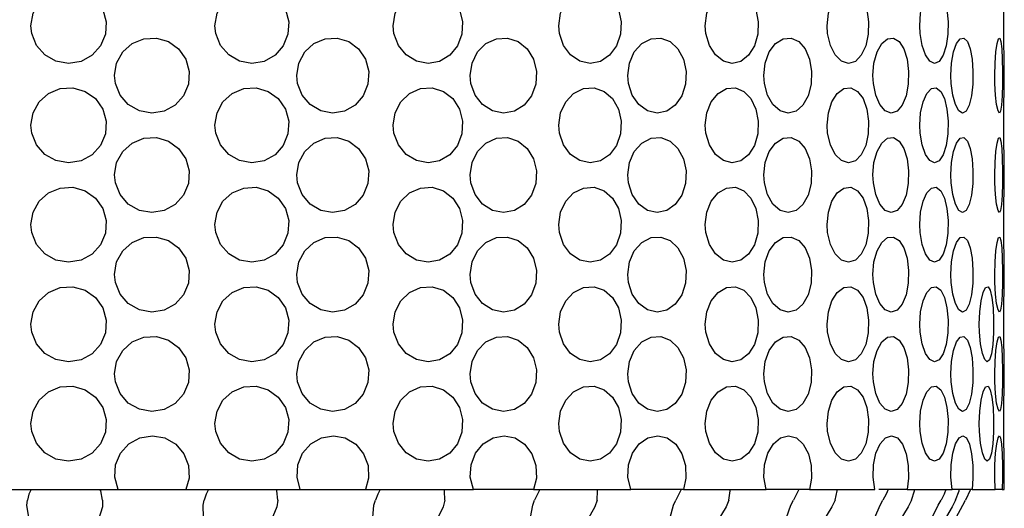
# Model space of a CAD drawing. Units: inches. Extents: x 0.5 to 10.9, y 0.1 to 17.
# Drawn here: x 5.8 to 6, y 1.8 to 1.9 of the extents above; entities that cross this region are included whole.
import ezdxf

# ---------------------------------------------------------------- set-up
doc = ezdxf.new("R2010")
doc.units = ezdxf.units.IN
doc.header["$LTSCALE"] = 0.75
doc.header["$MEASUREMENT"] = 0
doc.layers.add('Layer 1', color=7, linetype='Continuous')

msp = doc.modelspace()

# ---------------------------------------------------------------- linework, layer by layer
at = {"layer": 'Layer 1', "color": 7, "lineweight": 25}
for points in [[(5.82742, 1.86468), (5.82727, 1.86615), (5.82767, 1.86851), (5.82882, 1.87057), (5.8306, 1.87216), (5.83281, 1.87309), (5.83521, 1.87322), (5.83752, 1.87255), (5.83946, 1.87117), (5.84085, 1.86922), (5.84148, 1.86691), (5.84134, 1.86454), (5.84043, 1.86235), (5.83882, 1.86058), (5.83673, 1.85944), (5.83437, 1.85906), (5.832, 1.85947), (5.82991, 1.86065), (5.82832, 1.86246), (5.82742, 1.86468)], [(5.86217, 1.86468), (5.862, 1.86615), (5.8624, 1.86851), (5.86353, 1.87057), (5.86529, 1.87216), (5.86745, 1.87309), (5.86982, 1.87322), (5.87208, 1.87255), (5.87397, 1.87117), (5.87531, 1.86922), (5.87594, 1.86691), (5.8758, 1.86454), (5.8749, 1.86235), (5.87335, 1.86058), (5.87131, 1.85944), (5.86899, 1.85906), (5.86667, 1.85947), (5.86462, 1.86065), (5.86305, 1.86246), (5.86217, 1.86468)], [(5.8958, 1.86468), (5.89565, 1.86615), (5.89602, 1.86851), (5.8971, 1.87057), (5.89875, 1.87216), (5.90081, 1.87309), (5.90303, 1.87322), (5.90514, 1.87255), (5.90692, 1.87117), (5.90817, 1.86922), (5.90876, 1.86691), (5.90863, 1.86454), (5.90779, 1.86235), (5.90633, 1.86058), (5.90442, 1.85944), (5.90224, 1.85906), (5.90007, 1.85947), (5.89812, 1.86065), (5.89663, 1.86246), (5.8958, 1.86468)], [(5.92704, 1.86468), (5.9269, 1.86615), (5.92724, 1.86851), (5.92822, 1.87057), (5.92971, 1.87216), (5.93156, 1.87309), (5.93356, 1.87322), (5.93545, 1.87255), (5.93705, 1.87117), (5.93816, 1.86922), (5.93869, 1.86691), (5.93857, 1.86454), (5.93782, 1.86235), (5.93651, 1.86058), (5.93481, 1.85944), (5.93286, 1.85906), (5.9309, 1.85947), (5.92914, 1.86065), (5.92779, 1.86246), (5.92704, 1.86468)], [(5.95467, 1.86468), (5.95457, 1.86615), (5.95485, 1.86851), (5.95569, 1.87057), (5.95697, 1.87216), (5.95855, 1.87309), (5.96025, 1.87322), (5.96185, 1.87255), (5.96319, 1.87117), (5.96413, 1.86922), (5.96457, 1.86691), (5.96447, 1.86454), (5.96384, 1.86235), (5.96275, 1.86058), (5.9613, 1.85944), (5.95966, 1.85906), (5.95798, 1.85947), (5.95648, 1.86065), (5.95533, 1.86246), (5.95467, 1.86468)], [(5.97766, 1.86468), (5.97757, 1.86615), (5.9778, 1.86851), (5.97846, 1.87057), (5.97948, 1.87216), (5.98072, 1.87309), (5.98206, 1.87322), (5.98331, 1.87255), (5.98435, 1.87117), (5.98506, 1.86922), (5.9854, 1.86691), (5.98532, 1.86454), (5.98485, 1.86235), (5.98401, 1.86058), (5.98289, 1.85944), (5.98159, 1.85906), (5.98029, 1.85947), (5.9791, 1.86065), (5.97817, 1.86246), (5.97766, 1.86468)], [(5.9951, 1.86468), (5.99504, 1.86615), (5.99519, 1.86851), (5.99566, 1.87057), (5.99638, 1.87216), (5.99724, 1.87309), (5.99816, 1.87322), (5.99901, 1.87255), (5.99971, 1.87117), (6.00018, 1.86922), (6.0004, 1.86691), (6.00035, 1.86454), (6.00004, 1.86235), (5.99947, 1.86058), (5.99871, 1.85944), (5.99785, 1.85906), (5.99694, 1.85947), (5.9961, 1.86065), (5.99547, 1.86246), (5.9951, 1.86468)], [(6.0109, 1.86615), (6.01091, 1.86851), (6.01094, 1.87057), (6.01098, 1.87216), (6.01101, 1.87309), (6.01101, 1.87312)], [(6.01101, 1.85922), (6.01101, 1.85947), (6.01096, 1.86065), (6.01092, 1.86246), (6.0109, 1.86468), (6.0109, 1.86615)], [(5.84321, 1.85528), (5.84306, 1.85678), (5.84345, 1.85912), (5.84461, 1.86121), (5.84638, 1.8628), (5.84859, 1.8637), (5.85096, 1.86383), (5.85323, 1.86317), (5.85515, 1.86178), (5.85651, 1.85983), (5.85716, 1.85753), (5.857, 1.85515), (5.85609, 1.85296), (5.85449, 1.85119), (5.85241, 1.85005), (5.85007, 1.84967), (5.84774, 1.8501), (5.84566, 1.85127), (5.84409, 1.85307), (5.84321, 1.85528)], [(5.87761, 1.85528), (5.87746, 1.85678), (5.87785, 1.85912), (5.87897, 1.86121), (5.88068, 1.8628), (5.88281, 1.8637), (5.88509, 1.86383), (5.88727, 1.86317), (5.88912, 1.86178), (5.89042, 1.85983), (5.89103, 1.85753), (5.89089, 1.85515), (5.89, 1.85296), (5.88848, 1.85119), (5.88649, 1.85005), (5.88423, 1.84967), (5.88199, 1.8501), (5.87999, 1.85127), (5.87847, 1.85307), (5.87761, 1.85528)], [(5.91032, 1.85528), (5.91017, 1.85678), (5.91054, 1.85912), (5.91157, 1.86121), (5.91317, 1.8628), (5.91513, 1.8637), (5.91724, 1.86383), (5.91925, 1.86317), (5.92094, 1.86178), (5.92214, 1.85983), (5.92269, 1.85753), (5.92257, 1.85515), (5.92176, 1.85296), (5.92037, 1.85119), (5.91853, 1.85005), (5.91646, 1.84967), (5.91437, 1.8501), (5.91253, 1.85127), (5.91112, 1.85307), (5.91032, 1.85528)], [(5.94007, 1.85528), (5.93994, 1.85678), (5.94026, 1.85912), (5.94117, 1.86121), (5.94259, 1.8628), (5.94432, 1.8637), (5.94618, 1.86383), (5.94793, 1.86317), (5.9494, 1.86178), (5.95044, 1.85983), (5.95093, 1.85753), (5.95082, 1.85515), (5.95012, 1.85296), (5.9489, 1.85119), (5.9473, 1.85005), (5.94549, 1.84967), (5.94365, 1.8501), (5.94202, 1.85127), (5.94078, 1.85307), (5.94007, 1.85528)], [(5.96572, 1.85528), (5.96561, 1.85678), (5.96587, 1.85912), (5.96664, 1.86121), (5.96781, 1.8628), (5.96925, 1.8637), (5.97077, 1.86383), (5.97221, 1.86317), (5.97341, 1.86178), (5.97425, 1.85983), (5.97464, 1.85753), (5.97455, 1.85515), (5.97399, 1.85296), (5.973, 1.85119), (5.9717, 1.85005), (5.97021, 1.84967), (5.9687, 1.8501), (5.96734, 1.85127), (5.9663, 1.85307), (5.96572, 1.85528)], [(5.98629, 1.85528), (5.98621, 1.85678), (5.9864, 1.85912), (5.98699, 1.86121), (5.98788, 1.8628), (5.98896, 1.8637), (5.99009, 1.86383), (5.99116, 1.86317), (5.99204, 1.86178), (5.99265, 1.85983), (5.99293, 1.85753), (5.99287, 1.85515), (5.99246, 1.85296), (5.99174, 1.85119), (5.99077, 1.85005), (5.98968, 1.84967), (5.98854, 1.8501), (5.98752, 1.85127), (5.98674, 1.85307), (5.98629, 1.85528)], [(6.00098, 1.85528), (6.00092, 1.85678), (6.00106, 1.85912), (6.00143, 1.86121), (6.00201, 1.8628), (6.00269, 1.8637), (6.00338, 1.86383), (6.00404, 1.86317), (6.00457, 1.86178), (6.00493, 1.85983), (6.00509, 1.85753), (6.00506, 1.85515), (6.00481, 1.85296), (6.00439, 1.85119), (6.00381, 1.85005), (6.00313, 1.84967), (6.00243, 1.8501), (6.00177, 1.85127), (6.00127, 1.85307), (6.00098, 1.85528)], [(6.00923, 1.85528), (6.00922, 1.85678), (6.00927, 1.85912), (6.00942, 1.86121), (6.00965, 1.8628), (6.00991, 1.8637), (6.01016, 1.86383), (6.01037, 1.86317), (6.01052, 1.86178), (6.01061, 1.85983), (6.01067, 1.85753), (6.01066, 1.85515), (6.01058, 1.85296), (6.01047, 1.85119), (6.0103, 1.85005), (6.01007, 1.84967), (6.00982, 1.8501), (6.00956, 1.85127), (6.00936, 1.85307), (6.00923, 1.85528)], [(6.01101, 1.85435), (6.01101, 1.85922)], [(5.82742, 1.8459), (5.82727, 1.84739), (5.82767, 1.84972), (5.82882, 1.8518), (5.8306, 1.85339), (5.83281, 1.85431), (5.83521, 1.85445), (5.83752, 1.85378), (5.83946, 1.8524), (5.84085, 1.85044), (5.84148, 1.84815), (5.84134, 1.84578), (5.84043, 1.84357), (5.83882, 1.84181), (5.83673, 1.84068), (5.83437, 1.84029), (5.832, 1.8407), (5.82991, 1.84188), (5.82832, 1.84369), (5.82742, 1.8459)], [(5.86217, 1.8459), (5.862, 1.84739), (5.8624, 1.84972), (5.86353, 1.8518), (5.86529, 1.85339), (5.86745, 1.85431), (5.86982, 1.85445), (5.87208, 1.85378), (5.87397, 1.8524), (5.87531, 1.85044), (5.87594, 1.84815), (5.8758, 1.84578), (5.8749, 1.84357), (5.87335, 1.84181), (5.87131, 1.84068), (5.86899, 1.84029), (5.86667, 1.8407), (5.86462, 1.84188), (5.86305, 1.84369), (5.86217, 1.8459)], [(5.8958, 1.8459), (5.89565, 1.84739), (5.89602, 1.84972), (5.8971, 1.8518), (5.89875, 1.85339), (5.90081, 1.85431), (5.90303, 1.85445), (5.90514, 1.85378), (5.90692, 1.8524), (5.90817, 1.85044), (5.90876, 1.84815), (5.90863, 1.84578), (5.90779, 1.84357), (5.90633, 1.84181), (5.90442, 1.84068), (5.90224, 1.84029), (5.90007, 1.8407), (5.89812, 1.84188), (5.89663, 1.84369), (5.8958, 1.8459)], [(5.92704, 1.8459), (5.9269, 1.84739), (5.92724, 1.84972), (5.92822, 1.8518), (5.92971, 1.85339), (5.93156, 1.85431), (5.93356, 1.85445), (5.93545, 1.85378), (5.93705, 1.8524), (5.93816, 1.85044), (5.93869, 1.84815), (5.93857, 1.84578), (5.93782, 1.84357), (5.93651, 1.84181), (5.93481, 1.84068), (5.93286, 1.84029), (5.9309, 1.8407), (5.92914, 1.84188), (5.92779, 1.84369), (5.92704, 1.8459)], [(5.95467, 1.8459), (5.95457, 1.84739), (5.95485, 1.84972), (5.95569, 1.8518), (5.95697, 1.85339), (5.95855, 1.85431), (5.96025, 1.85445), (5.96185, 1.85378), (5.96319, 1.8524), (5.96413, 1.85044), (5.96457, 1.84815), (5.96447, 1.84578), (5.96384, 1.84357), (5.96275, 1.84181), (5.9613, 1.84068), (5.95966, 1.84029), (5.95798, 1.8407), (5.95648, 1.84188), (5.95533, 1.84369), (5.95467, 1.8459)], [(5.97766, 1.8459), (5.97757, 1.84739), (5.9778, 1.84972), (5.97846, 1.8518), (5.97948, 1.85339), (5.98072, 1.85431), (5.98206, 1.85445), (5.98331, 1.85378), (5.98435, 1.8524), (5.98506, 1.85044), (5.9854, 1.84815), (5.98532, 1.84578), (5.98485, 1.84357), (5.98401, 1.84181), (5.98289, 1.84068), (5.98159, 1.84029), (5.98029, 1.8407), (5.9791, 1.84188), (5.97817, 1.84369), (5.97766, 1.8459)], [(5.9951, 1.8459), (5.99504, 1.84739), (5.99519, 1.84972), (5.99566, 1.8518), (5.99638, 1.85339), (5.99724, 1.85431), (5.99816, 1.85445), (5.99901, 1.85378), (5.99971, 1.8524), (6.00018, 1.85044), (6.0004, 1.84815), (6.00035, 1.84578), (6.00004, 1.84357), (5.99947, 1.84181), (5.99871, 1.84068), (5.99785, 1.84029), (5.99694, 1.8407), (5.9961, 1.84188), (5.99547, 1.84369), (5.9951, 1.8459)], [(6.0109, 1.84739), (6.01091, 1.84972), (6.01094, 1.8518), (6.01098, 1.85339), (6.01101, 1.85431), (6.01101, 1.85435)], [(6.01101, 1.84045), (6.01101, 1.8407), (6.01096, 1.84188), (6.01092, 1.84369), (6.0109, 1.8459), (6.0109, 1.84739)], [(5.84321, 1.83651), (5.84306, 1.83801), (5.84345, 1.84035), (5.84461, 1.84244), (5.84638, 1.84403), (5.84859, 1.84493), (5.85096, 1.84506), (5.85323, 1.84439), (5.85515, 1.843), (5.85651, 1.84105), (5.85716, 1.83876), (5.857, 1.83637), (5.85609, 1.83418), (5.85449, 1.83242), (5.85241, 1.83128), (5.85007, 1.8309), (5.84774, 1.83132), (5.84566, 1.83249), (5.84409, 1.83429), (5.84321, 1.83651)], [(5.87761, 1.83651), (5.87746, 1.83801), (5.87785, 1.84035), (5.87897, 1.84244), (5.88068, 1.84403), (5.88281, 1.84493), (5.88509, 1.84506), (5.88727, 1.84439), (5.88912, 1.843), (5.89042, 1.84105), (5.89103, 1.83876), (5.89089, 1.83637), (5.89, 1.83418), (5.88848, 1.83242), (5.88649, 1.83128), (5.88423, 1.8309), (5.88199, 1.83132), (5.87999, 1.83249), (5.87847, 1.83429), (5.87761, 1.83651)], [(5.91032, 1.83651), (5.91017, 1.83801), (5.91054, 1.84035), (5.91157, 1.84244), (5.91317, 1.84403), (5.91513, 1.84493), (5.91724, 1.84506), (5.91925, 1.84439), (5.92094, 1.843), (5.92214, 1.84105), (5.92269, 1.83876), (5.92257, 1.83637), (5.92176, 1.83418), (5.92037, 1.83242), (5.91853, 1.83128), (5.91646, 1.8309), (5.91437, 1.83132), (5.91253, 1.83249), (5.91112, 1.83429), (5.91032, 1.83651)], [(5.94007, 1.83651), (5.93994, 1.83801), (5.94026, 1.84035), (5.94117, 1.84244), (5.94259, 1.84403), (5.94432, 1.84493), (5.94618, 1.84506), (5.94793, 1.84439), (5.9494, 1.843), (5.95044, 1.84105), (5.95093, 1.83876), (5.95082, 1.83637), (5.95012, 1.83418), (5.9489, 1.83242), (5.9473, 1.83128), (5.94549, 1.8309), (5.94365, 1.83132), (5.94202, 1.83249), (5.94078, 1.83429), (5.94007, 1.83651)], [(5.96572, 1.83651), (5.96561, 1.83801), (5.96587, 1.84035), (5.96664, 1.84244), (5.96781, 1.84403), (5.96925, 1.84493), (5.97077, 1.84506), (5.97221, 1.84439), (5.97341, 1.843), (5.97425, 1.84105), (5.97464, 1.83876), (5.97455, 1.83637), (5.97399, 1.83418), (5.973, 1.83242), (5.9717, 1.83128), (5.97021, 1.8309), (5.9687, 1.83132), (5.96734, 1.83249), (5.9663, 1.83429), (5.96572, 1.83651)], [(5.98629, 1.83651), (5.98621, 1.83801), (5.9864, 1.84035), (5.98699, 1.84244), (5.98788, 1.84403), (5.98896, 1.84493), (5.99009, 1.84506), (5.99116, 1.84439), (5.99204, 1.843), (5.99265, 1.84105), (5.99293, 1.83876), (5.99287, 1.83637), (5.99246, 1.83418), (5.99174, 1.83242), (5.99077, 1.83128), (5.98968, 1.8309), (5.98854, 1.83132), (5.98752, 1.83249), (5.98674, 1.83429), (5.98629, 1.83651)], [(6.00098, 1.83651), (6.00092, 1.83801), (6.00106, 1.84035), (6.00143, 1.84244), (6.00201, 1.84403), (6.00269, 1.84493), (6.00338, 1.84506), (6.00404, 1.84439), (6.00457, 1.843), (6.00493, 1.84105), (6.00509, 1.83876), (6.00506, 1.83637), (6.00481, 1.83418), (6.00439, 1.83242), (6.00381, 1.83128), (6.00313, 1.8309), (6.00243, 1.83132), (6.00177, 1.83249), (6.00127, 1.83429), (6.00098, 1.83651)], [(6.00923, 1.83651), (6.00922, 1.83801), (6.00927, 1.84035), (6.00942, 1.84244), (6.00965, 1.84403), (6.00991, 1.84493), (6.01016, 1.84506), (6.01037, 1.84439), (6.01052, 1.843), (6.01061, 1.84105), (6.01067, 1.83876), (6.01066, 1.83637), (6.01058, 1.83418), (6.01047, 1.83242), (6.0103, 1.83128), (6.01007, 1.8309), (6.00982, 1.83132), (6.00956, 1.83249), (6.00936, 1.83429), (6.00923, 1.83651)], [(6.01101, 1.83557), (6.01101, 1.84045)], [(5.82742, 1.82713), (5.82727, 1.82862), (5.82767, 1.83095), (5.82882, 1.83304), (5.8306, 1.83462), (5.83281, 1.83553), (5.83521, 1.83568), (5.83752, 1.83501), (5.83946, 1.83362), (5.84085, 1.83167), (5.84148, 1.82938), (5.84134, 1.827), (5.84043, 1.82481), (5.83882, 1.82304), (5.83673, 1.8219), (5.83437, 1.82152), (5.832, 1.82193), (5.82991, 1.82311), (5.82832, 1.8249), (5.82742, 1.82713)], [(5.86217, 1.82713), (5.862, 1.82862), (5.8624, 1.83095), (5.86353, 1.83304), (5.86529, 1.83462), (5.86745, 1.83553), (5.86982, 1.83568), (5.87208, 1.83501), (5.87397, 1.83362), (5.87531, 1.83167), (5.87594, 1.82938), (5.8758, 1.827), (5.8749, 1.82481), (5.87335, 1.82304), (5.87131, 1.8219), (5.86899, 1.82152), (5.86667, 1.82193), (5.86462, 1.82311), (5.86305, 1.8249), (5.86217, 1.82713)], [(5.8958, 1.82713), (5.89565, 1.82862), (5.89602, 1.83095), (5.8971, 1.83304), (5.89875, 1.83462), (5.90081, 1.83553), (5.90303, 1.83568), (5.90514, 1.83501), (5.90692, 1.83362), (5.90817, 1.83167), (5.90876, 1.82938), (5.90863, 1.827), (5.90779, 1.82481), (5.90633, 1.82304), (5.90442, 1.8219), (5.90224, 1.82152), (5.90007, 1.82193), (5.89812, 1.82311), (5.89663, 1.8249), (5.8958, 1.82713)], [(5.92704, 1.82713), (5.9269, 1.82862), (5.92724, 1.83095), (5.92822, 1.83304), (5.92971, 1.83462), (5.93156, 1.83553), (5.93356, 1.83568), (5.93545, 1.83501), (5.93705, 1.83362), (5.93816, 1.83167), (5.93869, 1.82938), (5.93857, 1.827), (5.93782, 1.82481), (5.93651, 1.82304), (5.93481, 1.8219), (5.93286, 1.82152), (5.9309, 1.82193), (5.92914, 1.82311), (5.92779, 1.8249), (5.92704, 1.82713)], [(5.95467, 1.82713), (5.95457, 1.82862), (5.95485, 1.83095), (5.95569, 1.83304), (5.95697, 1.83462), (5.95855, 1.83553), (5.96025, 1.83568), (5.96185, 1.83501), (5.96319, 1.83362), (5.96413, 1.83167), (5.96457, 1.82938), (5.96447, 1.827), (5.96384, 1.82481), (5.96275, 1.82304), (5.9613, 1.8219), (5.95966, 1.82152), (5.95798, 1.82193), (5.95648, 1.82311), (5.95533, 1.8249), (5.95467, 1.82713)], [(5.97766, 1.82713), (5.97757, 1.82862), (5.9778, 1.83095), (5.97846, 1.83304), (5.97948, 1.83462), (5.98072, 1.83553), (5.98206, 1.83568), (5.98331, 1.83501), (5.98435, 1.83362), (5.98506, 1.83167), (5.9854, 1.82938), (5.98532, 1.827), (5.98485, 1.82481), (5.98401, 1.82304), (5.98289, 1.8219), (5.98159, 1.82152), (5.98029, 1.82193), (5.9791, 1.82311), (5.97817, 1.8249), (5.97766, 1.82713)], [(5.9951, 1.82713), (5.99504, 1.82862), (5.99519, 1.83095), (5.99566, 1.83304), (5.99638, 1.83462), (5.99724, 1.83553), (5.99816, 1.83568), (5.99901, 1.83501), (5.99971, 1.83362), (6.00018, 1.83167), (6.0004, 1.82938), (6.00035, 1.827), (6.00004, 1.82481), (5.99947, 1.82304), (5.99871, 1.8219), (5.99785, 1.82152), (5.99694, 1.82193), (5.9961, 1.82311), (5.99547, 1.8249), (5.9951, 1.82713)], [(6.0109, 1.82862), (6.01091, 1.83095), (6.01094, 1.83304), (6.01098, 1.83462), (6.01101, 1.83553), (6.01101, 1.83557)], [(6.01101, 1.82168), (6.01101, 1.82193), (6.01096, 1.82311), (6.01092, 1.8249), (6.0109, 1.82713), (6.0109, 1.82862)], [(5.84321, 1.81773), (5.84306, 1.81923), (5.84345, 1.82159), (5.84461, 1.82366), (5.84638, 1.82525), (5.84859, 1.82617), (5.85096, 1.82629), (5.85323, 1.82562), (5.85515, 1.82423), (5.85651, 1.82227), (5.85716, 1.81998), (5.857, 1.81761), (5.85609, 1.8154), (5.85449, 1.81364), (5.85241, 1.81251), (5.85007, 1.81213), (5.84774, 1.81255), (5.84566, 1.81372), (5.84409, 1.81552), (5.84321, 1.81773)], [(5.87761, 1.81773), (5.87746, 1.81923), (5.87785, 1.82159), (5.87897, 1.82366), (5.88068, 1.82525), (5.88281, 1.82617), (5.88509, 1.82629), (5.88727, 1.82562), (5.88912, 1.82423), (5.89042, 1.82227), (5.89103, 1.81998), (5.89089, 1.81761), (5.89, 1.8154), (5.88848, 1.81364), (5.88649, 1.81251), (5.88423, 1.81213), (5.88199, 1.81255), (5.87999, 1.81372), (5.87847, 1.81552), (5.87761, 1.81773)], [(5.91032, 1.81773), (5.91017, 1.81923), (5.91054, 1.82159), (5.91157, 1.82366), (5.91317, 1.82525), (5.91513, 1.82617), (5.91724, 1.82629), (5.91925, 1.82562), (5.92094, 1.82423), (5.92214, 1.82227), (5.92269, 1.81998), (5.92257, 1.81761), (5.92176, 1.8154), (5.92037, 1.81364), (5.91853, 1.81251), (5.91646, 1.81213), (5.91437, 1.81255), (5.91253, 1.81372), (5.91112, 1.81552), (5.91032, 1.81773)], [(5.94007, 1.81773), (5.93994, 1.81923), (5.94026, 1.82159), (5.94117, 1.82366), (5.94259, 1.82525), (5.94432, 1.82617), (5.94618, 1.82629), (5.94793, 1.82562), (5.9494, 1.82423), (5.95044, 1.82227), (5.95093, 1.81998), (5.95082, 1.81761), (5.95012, 1.8154), (5.9489, 1.81364), (5.9473, 1.81251), (5.94549, 1.81213), (5.94365, 1.81255), (5.94202, 1.81372), (5.94078, 1.81552), (5.94007, 1.81773)], [(5.96572, 1.81773), (5.96561, 1.81923), (5.96587, 1.82159), (5.96664, 1.82366), (5.96781, 1.82525), (5.96925, 1.82617), (5.97077, 1.82629), (5.97221, 1.82562), (5.97341, 1.82423), (5.97425, 1.82227), (5.97464, 1.81998), (5.97455, 1.81761), (5.97399, 1.8154), (5.973, 1.81364), (5.9717, 1.81251), (5.97021, 1.81213), (5.9687, 1.81255), (5.96734, 1.81372), (5.9663, 1.81552), (5.96572, 1.81773)], [(5.98629, 1.81773), (5.98621, 1.81923), (5.9864, 1.82159), (5.98699, 1.82366), (5.98788, 1.82525), (5.98896, 1.82617), (5.99009, 1.82629), (5.99116, 1.82562), (5.99204, 1.82423), (5.99265, 1.82227), (5.99293, 1.81998), (5.99287, 1.81761), (5.99246, 1.8154), (5.99174, 1.81364), (5.99077, 1.81251), (5.98968, 1.81213), (5.98854, 1.81255), (5.98752, 1.81372), (5.98674, 1.81552), (5.98629, 1.81773)], [(6.00098, 1.81773), (6.00092, 1.81923), (6.00106, 1.82159), (6.00143, 1.82366), (6.00201, 1.82525), (6.00269, 1.82617), (6.00338, 1.82629), (6.00404, 1.82562), (6.00457, 1.82423), (6.00493, 1.82227), (6.00509, 1.81998), (6.00506, 1.81761), (6.00481, 1.8154), (6.00439, 1.81364), (6.00381, 1.81251), (6.00313, 1.81213), (6.00243, 1.81255), (6.00177, 1.81372), (6.00127, 1.81552), (6.00098, 1.81773)], [(6.00923, 1.81773), (6.00922, 1.81923), (6.00927, 1.82159), (6.00942, 1.82366), (6.00965, 1.82525), (6.00991, 1.82617), (6.01016, 1.82629), (6.01037, 1.82562), (6.01052, 1.82423), (6.01061, 1.82227), (6.01067, 1.81998), (6.01066, 1.81761), (6.01058, 1.8154), (6.01047, 1.81364), (6.0103, 1.81251), (6.01007, 1.81213), (6.00982, 1.81255), (6.00956, 1.81372), (6.00936, 1.81552), (6.00923, 1.81773)], [(6.01101, 1.8168), (6.01101, 1.82168)], [(5.82742, 1.80836), (5.82727, 1.80985), (5.82767, 1.81218), (5.82882, 1.81426), (5.8306, 1.81585), (5.83281, 1.81676), (5.83521, 1.8169), (5.83752, 1.81625), (5.83946, 1.81485), (5.84085, 1.8129), (5.84148, 1.81061), (5.84134, 1.80823), (5.84043, 1.80603), (5.83882, 1.80427), (5.83673, 1.80312), (5.83437, 1.80274), (5.832, 1.80316), (5.82991, 1.80433), (5.82832, 1.80614), (5.82742, 1.80836)], [(5.86217, 1.80836), (5.862, 1.80985), (5.8624, 1.81218), (5.86353, 1.81426), (5.86529, 1.81585), (5.86745, 1.81676), (5.86982, 1.8169), (5.87208, 1.81625), (5.87397, 1.81485), (5.87531, 1.8129), (5.87594, 1.81061), (5.8758, 1.80823), (5.8749, 1.80603), (5.87335, 1.80427), (5.87131, 1.80312), (5.86899, 1.80274), (5.86667, 1.80316), (5.86462, 1.80433), (5.86305, 1.80614), (5.86217, 1.80836)], [(5.8958, 1.80836), (5.89565, 1.80985), (5.89602, 1.81218), (5.8971, 1.81426), (5.89875, 1.81585), (5.90081, 1.81676), (5.90303, 1.8169), (5.90514, 1.81625), (5.90692, 1.81485), (5.90817, 1.8129), (5.90876, 1.81061), (5.90863, 1.80823), (5.90779, 1.80603), (5.90633, 1.80427), (5.90442, 1.80312), (5.90224, 1.80274), (5.90007, 1.80316), (5.89812, 1.80433), (5.89663, 1.80614), (5.8958, 1.80836)], [(5.92704, 1.80836), (5.9269, 1.80985), (5.92724, 1.81218), (5.92822, 1.81426), (5.92971, 1.81585), (5.93156, 1.81676), (5.93356, 1.8169), (5.93545, 1.81625), (5.93705, 1.81485), (5.93816, 1.8129), (5.93869, 1.81061), (5.93857, 1.80823), (5.93782, 1.80603), (5.93651, 1.80427), (5.93481, 1.80312), (5.93286, 1.80274), (5.9309, 1.80316), (5.92914, 1.80433), (5.92779, 1.80614), (5.92704, 1.80836)], [(5.95467, 1.80836), (5.95457, 1.80985), (5.95485, 1.81218), (5.95569, 1.81426), (5.95697, 1.81585), (5.95855, 1.81676), (5.96025, 1.8169), (5.96185, 1.81625), (5.96319, 1.81485), (5.96413, 1.8129), (5.96457, 1.81061), (5.96447, 1.80823), (5.96384, 1.80603), (5.96275, 1.80427), (5.9613, 1.80312), (5.95966, 1.80274), (5.95798, 1.80316), (5.95648, 1.80433), (5.95533, 1.80614), (5.95467, 1.80836)], [(5.97766, 1.80836), (5.97757, 1.80985), (5.9778, 1.81218), (5.97846, 1.81426), (5.97948, 1.81585), (5.98072, 1.81676), (5.98206, 1.8169), (5.98331, 1.81625), (5.98435, 1.81485), (5.98506, 1.8129), (5.9854, 1.81061), (5.98532, 1.80823), (5.98485, 1.80603), (5.98401, 1.80427), (5.98289, 1.80312), (5.98159, 1.80274), (5.98029, 1.80316), (5.9791, 1.80433), (5.97817, 1.80614), (5.97766, 1.80836)], [(5.9951, 1.80836), (5.99504, 1.80985), (5.99519, 1.81218), (5.99566, 1.81426), (5.99638, 1.81585), (5.99724, 1.81676), (5.99816, 1.8169), (5.99901, 1.81625), (5.99971, 1.81485), (6.00018, 1.8129), (6.0004, 1.81061), (6.00035, 1.80823), (6.00004, 1.80603), (5.99947, 1.80427), (5.99871, 1.80312), (5.99785, 1.80274), (5.99694, 1.80316), (5.9961, 1.80433), (5.99547, 1.80614), (5.9951, 1.80836)], [(6.00632, 1.80836), (6.00628, 1.80985), (6.00637, 1.81218), (6.00663, 1.81426), (6.00702, 1.81585), (6.00746, 1.81676), (6.00793, 1.8169), (6.00834, 1.81625), (6.00866, 1.81485), (6.00889, 1.8129), (6.00898, 1.81061), (6.00896, 1.80823), (6.00882, 1.80603), (6.00856, 1.80427), (6.00821, 1.80312), (6.00778, 1.80274), (6.00731, 1.80316), (6.00687, 1.80433), (6.00652, 1.80614), (6.00632, 1.80836)], [(6.0109, 1.80985), (6.01091, 1.81218), (6.01094, 1.81426), (6.01098, 1.81585), (6.01101, 1.81676), (6.01101, 1.8168)], [(6.01101, 1.80291), (6.01101, 1.80316), (6.01096, 1.80433), (6.01092, 1.80614), (6.0109, 1.80836), (6.0109, 1.80985)], [(5.84321, 1.79896), (5.84306, 1.80046), (5.84345, 1.80281), (5.84461, 1.80489), (5.84638, 1.80648), (5.84859, 1.80739), (5.85096, 1.80751), (5.85323, 1.80684), (5.85515, 1.80546), (5.85651, 1.80351), (5.85716, 1.80121), (5.857, 1.79883), (5.85609, 1.79664), (5.85449, 1.79487), (5.85241, 1.79374), (5.85007, 1.79336), (5.84774, 1.79378), (5.84566, 1.79495), (5.84409, 1.79675), (5.84321, 1.79896)], [(5.87761, 1.79896), (5.87746, 1.80046), (5.87785, 1.80281), (5.87897, 1.80489), (5.88068, 1.80648), (5.88281, 1.80739), (5.88509, 1.80751), (5.88727, 1.80684), (5.88912, 1.80546), (5.89042, 1.80351), (5.89103, 1.80121), (5.89089, 1.79883), (5.89, 1.79664), (5.88848, 1.79487), (5.88649, 1.79374), (5.88423, 1.79336), (5.88199, 1.79378), (5.87999, 1.79495), (5.87847, 1.79675), (5.87761, 1.79896)], [(5.91032, 1.79896), (5.91017, 1.80046), (5.91054, 1.80281), (5.91157, 1.80489), (5.91317, 1.80648), (5.91513, 1.80739), (5.91724, 1.80751), (5.91925, 1.80684), (5.92094, 1.80546), (5.92214, 1.80351), (5.92269, 1.80121), (5.92257, 1.79883), (5.92176, 1.79664), (5.92037, 1.79487), (5.91853, 1.79374), (5.91646, 1.79336), (5.91437, 1.79378), (5.91253, 1.79495), (5.91112, 1.79675), (5.91032, 1.79896)], [(5.94007, 1.79896), (5.93994, 1.80046), (5.94026, 1.80281), (5.94117, 1.80489), (5.94259, 1.80648), (5.94432, 1.80739), (5.94618, 1.80751), (5.94793, 1.80684), (5.9494, 1.80546), (5.95044, 1.80351), (5.95093, 1.80121), (5.95082, 1.79883), (5.95012, 1.79664), (5.9489, 1.79487), (5.9473, 1.79374), (5.94549, 1.79336), (5.94365, 1.79378), (5.94202, 1.79495), (5.94078, 1.79675), (5.94007, 1.79896)], [(5.96572, 1.79896), (5.96561, 1.80046), (5.96587, 1.80281), (5.96664, 1.80489), (5.96781, 1.80648), (5.96925, 1.80739), (5.97077, 1.80751), (5.97221, 1.80684), (5.97341, 1.80546), (5.97425, 1.80351), (5.97464, 1.80121), (5.97455, 1.79883), (5.97399, 1.79664), (5.973, 1.79487), (5.9717, 1.79374), (5.97021, 1.79336), (5.9687, 1.79378), (5.96734, 1.79495), (5.9663, 1.79675), (5.96572, 1.79896)], [(5.98629, 1.79896), (5.98621, 1.80046), (5.9864, 1.80281), (5.98699, 1.80489), (5.98788, 1.80648), (5.98896, 1.80739), (5.99009, 1.80751), (5.99116, 1.80684), (5.99204, 1.80546), (5.99265, 1.80351), (5.99293, 1.80121), (5.99287, 1.79883), (5.99246, 1.79664), (5.99174, 1.79487), (5.99077, 1.79374), (5.98968, 1.79336), (5.98854, 1.79378), (5.98752, 1.79495), (5.98674, 1.79675), (5.98629, 1.79896)], [(6.00098, 1.79896), (6.00092, 1.80046), (6.00106, 1.80281), (6.00143, 1.80489), (6.00201, 1.80648), (6.00269, 1.80739), (6.00338, 1.80751), (6.00404, 1.80684), (6.00457, 1.80546), (6.00493, 1.80351), (6.00509, 1.80121), (6.00506, 1.79883), (6.00481, 1.79664), (6.00439, 1.79487), (6.00381, 1.79374), (6.00313, 1.79336), (6.00243, 1.79378), (6.00177, 1.79495), (6.00127, 1.79675), (6.00098, 1.79896)], [(6.00923, 1.79896), (6.00922, 1.80046), (6.00927, 1.80281), (6.00942, 1.80489), (6.00965, 1.80648), (6.00991, 1.80739), (6.01016, 1.80751), (6.01037, 1.80684), (6.01052, 1.80546), (6.01061, 1.80351), (6.01067, 1.80121), (6.01066, 1.79883), (6.01058, 1.79664), (6.01047, 1.79487), (6.0103, 1.79374), (6.01007, 1.79336), (6.00982, 1.79378), (6.00956, 1.79495), (6.00936, 1.79675), (6.00923, 1.79896)], [(6.01101, 1.79803), (6.01101, 1.80291)], [(5.82742, 1.78959), (5.82727, 1.79107), (5.82767, 1.79342), (5.82882, 1.79548), (5.8306, 1.79707), (5.83281, 1.798), (5.83521, 1.79813), (5.83752, 1.79746), (5.83946, 1.79608), (5.84085, 1.79413), (5.84148, 1.79183), (5.84134, 1.78946), (5.84043, 1.78726), (5.83882, 1.78549), (5.83673, 1.78435), (5.83437, 1.78397), (5.832, 1.78438), (5.82991, 1.78556), (5.82832, 1.78737), (5.82742, 1.78959)], [(5.86217, 1.78959), (5.862, 1.79107), (5.8624, 1.79342), (5.86353, 1.79548), (5.86529, 1.79707), (5.86745, 1.798), (5.86982, 1.79813), (5.87208, 1.79746), (5.87397, 1.79608), (5.87531, 1.79413), (5.87594, 1.79183), (5.8758, 1.78946), (5.8749, 1.78726), (5.87335, 1.78549), (5.87131, 1.78435), (5.86899, 1.78397), (5.86667, 1.78438), (5.86462, 1.78556), (5.86305, 1.78737), (5.86217, 1.78959)], [(5.8958, 1.78959), (5.89565, 1.79107), (5.89602, 1.79342), (5.8971, 1.79548), (5.89875, 1.79707), (5.90081, 1.798), (5.90303, 1.79813), (5.90514, 1.79746), (5.90692, 1.79608), (5.90817, 1.79413), (5.90876, 1.79183), (5.90863, 1.78946), (5.90779, 1.78726), (5.90633, 1.78549), (5.90442, 1.78435), (5.90224, 1.78397), (5.90007, 1.78438), (5.89812, 1.78556), (5.89663, 1.78737), (5.8958, 1.78959)], [(5.92704, 1.78959), (5.9269, 1.79107), (5.92724, 1.79342), (5.92822, 1.79548), (5.92971, 1.79707), (5.93156, 1.798), (5.93356, 1.79813), (5.93545, 1.79746), (5.93705, 1.79608), (5.93816, 1.79413), (5.93869, 1.79183), (5.93857, 1.78946), (5.93782, 1.78726), (5.93651, 1.78549), (5.93481, 1.78435), (5.93286, 1.78397), (5.9309, 1.78438), (5.92914, 1.78556), (5.92779, 1.78737), (5.92704, 1.78959)], [(5.95467, 1.78959), (5.95457, 1.79107), (5.95485, 1.79342), (5.95569, 1.79548), (5.95697, 1.79707), (5.95855, 1.798), (5.96025, 1.79813), (5.96185, 1.79746), (5.96319, 1.79608), (5.96413, 1.79413), (5.96457, 1.79183), (5.96447, 1.78946), (5.96384, 1.78726), (5.96275, 1.78549), (5.9613, 1.78435), (5.95966, 1.78397), (5.95798, 1.78438), (5.95648, 1.78556), (5.95533, 1.78737), (5.95467, 1.78959)], [(5.97766, 1.78959), (5.97757, 1.79107), (5.9778, 1.79342), (5.97846, 1.79548), (5.97948, 1.79707), (5.98072, 1.798), (5.98206, 1.79813), (5.98331, 1.79746), (5.98435, 1.79608), (5.98506, 1.79413), (5.9854, 1.79183), (5.98532, 1.78946), (5.98485, 1.78726), (5.98401, 1.78549), (5.98289, 1.78435), (5.98159, 1.78397), (5.98029, 1.78438), (5.9791, 1.78556), (5.97817, 1.78737), (5.97766, 1.78959)], [(5.9951, 1.78959), (5.99504, 1.79107), (5.99519, 1.79342), (5.99566, 1.79548), (5.99638, 1.79707), (5.99724, 1.798), (5.99816, 1.79813), (5.99901, 1.79746), (5.99971, 1.79608), (6.00018, 1.79413), (6.0004, 1.79183), (6.00035, 1.78946), (6.00004, 1.78726), (5.99947, 1.78549), (5.99871, 1.78435), (5.99785, 1.78397), (5.99694, 1.78438), (5.9961, 1.78556), (5.99547, 1.78737), (5.9951, 1.78959)], [(6.00632, 1.78959), (6.00628, 1.79107), (6.00637, 1.79342), (6.00663, 1.79548), (6.00702, 1.79707), (6.00746, 1.798), (6.00793, 1.79813), (6.00834, 1.79746), (6.00866, 1.79608), (6.00889, 1.79413), (6.00898, 1.79183), (6.00896, 1.78946), (6.00882, 1.78726), (6.00856, 1.78549), (6.00821, 1.78435), (6.00778, 1.78397), (6.00731, 1.78438), (6.00687, 1.78556), (6.00652, 1.78737), (6.00632, 1.78959)], [(6.0109, 1.79107), (6.01091, 1.79342), (6.01094, 1.79548), (6.01098, 1.79707), (6.01101, 1.798), (6.01101, 1.79803)], [(6.01101, 1.78413), (6.01101, 1.78438), (6.01096, 1.78556), (6.01092, 1.78737), (6.0109, 1.78959), (6.0109, 1.79107)], [(5.84374, 1.77865), (5.84309, 1.78094), (5.84324, 1.78332), (5.84417, 1.78551), (5.84577, 1.78728), (5.84786, 1.78842), (5.8502, 1.78879), (5.85254, 1.78837), (5.85461, 1.78719), (5.85616, 1.7854), (5.85704, 1.78318), (5.85714, 1.7808), (5.85652, 1.77865)], [(5.87812, 1.77865), (5.8775, 1.78094), (5.87764, 1.78332), (5.87854, 1.78551), (5.88009, 1.78728), (5.88211, 1.78842), (5.88438, 1.78879), (5.88661, 1.78837), (5.88859, 1.78719), (5.89008, 1.7854), (5.89092, 1.78318), (5.89102, 1.7808), (5.89042, 1.77865)], [(5.91079, 1.77865), (5.9102, 1.78094), (5.91035, 1.78332), (5.91118, 1.78551), (5.91262, 1.78728), (5.9145, 1.78842), (5.91658, 1.78879), (5.91865, 1.78837), (5.92046, 1.78719), (5.92182, 1.7854), (5.92259, 1.78318), (5.92268, 1.7808), (5.92214, 1.77865)], [(5.94049, 1.77865), (5.93997, 1.78094), (5.94009, 1.78332), (5.94083, 1.78551), (5.9421, 1.78728), (5.94375, 1.78842), (5.94559, 1.78879), (5.9474, 1.78837), (5.94898, 1.78719), (5.95016, 1.7854), (5.95084, 1.78318), (5.95092, 1.7808), (5.95044, 1.77865)], [(5.96607, 1.77865), (5.96564, 1.78094), (5.96574, 1.78332), (5.96635, 1.78551), (5.96741, 1.78728), (5.96878, 1.78842), (5.97029, 1.78879), (5.97178, 1.78837), (5.97307, 1.78719), (5.97403, 1.7854), (5.97457, 1.78318), (5.97463, 1.7808), (5.97425, 1.77865)], [(5.98655, 1.77865), (5.98623, 1.78094), (5.98631, 1.78332), (5.98677, 1.78551), (5.98758, 1.78728), (5.9886, 1.78842), (5.98974, 1.78879), (5.99084, 1.78837), (5.99178, 1.78719), (5.99249, 1.7854), (5.99288, 1.78318), (5.99293, 1.7808), (5.99265, 1.77865)], [(6.00116, 1.77865), (6.00094, 1.78094), (6.00099, 1.78332), (6.0013, 1.78551), (6.00181, 1.78728), (6.00246, 1.78842), (6.00317, 1.78879), (6.00385, 1.78837), (6.00441, 1.78719), (6.00483, 1.7854), (6.00507, 1.78318), (6.00509, 1.7808), (6.00493, 1.77865)], [(6.00931, 1.77865), (6.00922, 1.78094), (6.00924, 1.78332), (6.00937, 1.78551), (6.00958, 1.78728), (6.00982, 1.78842), (6.01008, 1.78879), (6.01031, 1.78837), (6.01048, 1.78719), (6.01059, 1.7854), (6.01066, 1.78318), (6.01066, 1.7808), (6.01061, 1.77865)], [(6.01101, 1.77865), (6.01101, 1.78413)], [(5.82172, 1.77865), (5.82448, 1.77865), (5.82722, 1.77865), (5.82997, 1.77865), (5.83272, 1.77865), (5.83549, 1.77865), (5.83824, 1.77865), (5.84099, 1.77865), (5.85652, 1.77865)], [(5.82731, 1.77865), (5.8269, 1.77779), (5.82662, 1.77662)], [(5.84081, 1.77662), (5.84046, 1.77837), (5.84031, 1.77865)], [(5.85652, 1.77865), (5.85924, 1.77865), (5.86196, 1.77865), (5.86468, 1.77865), (5.86738, 1.77865), (5.87008, 1.77865), (5.87277, 1.77865), (5.87545, 1.77865), (5.89042, 1.77865)], [(5.8608, 1.77865), (5.86035, 1.77779), (5.85996, 1.77662)], [(5.87388, 1.77662), (5.87368, 1.77837), (5.87354, 1.77865)], [(5.89042, 1.77865), (5.89302, 1.77865), (5.8956, 1.77865), (5.89818, 1.77865), (5.90074, 1.77865), (5.90327, 1.77865), (5.9058, 1.77865), (5.9083, 1.77865), (5.91079, 1.77865)], [(5.89322, 1.77865), (5.89276, 1.77779), (5.89229, 1.77662)], [(5.90538, 1.77662), (5.90535, 1.77837), (5.90523, 1.77865)], [(5.92214, 1.77865), (5.91079, 1.77865)], [(5.92214, 1.77865), (5.92451, 1.77865), (5.92686, 1.77865), (5.92919, 1.77865), (5.9315, 1.77865), (5.93379, 1.77865), (5.93604, 1.77865), (5.93828, 1.77865), (5.94049, 1.77865)], [(5.92335, 1.77865), (5.92288, 1.77779), (5.92234, 1.77662)], [(5.93413, 1.77662), (5.93424, 1.77837), (5.93416, 1.77865)], [(5.95044, 1.77865), (5.94049, 1.77865)], [(5.95003, 1.77865), (5.94957, 1.77779), (5.94899, 1.77662)], [(5.95044, 1.77865), (5.9525, 1.77865), (5.95452, 1.77865), (5.95653, 1.77865), (5.95849, 1.77865), (5.96043, 1.77865), (5.96234, 1.77865), (5.96423, 1.77865), (5.96607, 1.77865)], [(5.959, 1.77662), (5.95928, 1.77837), (5.95922, 1.77865)], [(5.97425, 1.77865), (5.96607, 1.77865)], [(5.97222, 1.77865), (5.9718, 1.77779), (5.97119, 1.77662)], [(5.97425, 1.77865), (5.97592, 1.77865), (5.97754, 1.77865), (5.97913, 1.77865), (5.98069, 1.77865), (5.98221, 1.77865), (5.98369, 1.77865), (5.98514, 1.77865), (5.98655, 1.77865)], [(5.97905, 1.77662), (5.97947, 1.77837), (5.97944, 1.77865)], [(5.99265, 1.77865), (5.9873, 1.77865)], [(5.98908, 1.77865), (5.9887, 1.77779), (5.9881, 1.77662)], [(5.99265, 1.77865), (5.99385, 1.77865), (5.99501, 1.77865), (5.99614, 1.77865), (5.99721, 1.77865), (5.99826, 1.77865), (5.99927, 1.77865), (6.00023, 1.77865), (6.00116, 1.77865)], [(5.99351, 1.77662), (5.99405, 1.77837), (5.99405, 1.77865)], [(5.99995, 1.77865), (5.99965, 1.77779), (5.99906, 1.77662)], [(6.00493, 1.77865), (6.00116, 1.77865)], [(6.0018, 1.77662), (6.00246, 1.77837), (6.00249, 1.77861)], [(6.00461, 1.77865), (6.00366, 1.77662)], [(6.00493, 1.77865), (6.00562, 1.77865), (6.00627, 1.77865), (6.00689, 1.77865), (6.00745, 1.77865), (6.00798, 1.77865), (6.00846, 1.77865), (6.0089, 1.77865), (6.00931, 1.77865)], [(6.01061, 1.77865), (6.00931, 1.77865)], [(6.01061, 1.77865), (6.01078, 1.77865), (6.01089, 1.77865), (6.01097, 1.77865), (6.01101, 1.77865)], [(5.84081, 1.77662), (5.84077, 1.77536), (5.83995, 1.77278), (5.83818, 1.77056), (5.83579, 1.76917), (5.83334, 1.76875), (5.83113, 1.7691), (5.82928, 1.77005), (5.82783, 1.77149), (5.82687, 1.77339), (5.82653, 1.77569), (5.82662, 1.77662)], [(5.87388, 1.77662), (5.87371, 1.77536), (5.87263, 1.77278), (5.87067, 1.77056), (5.86819, 1.76917), (5.86575, 1.76875), (5.86361, 1.7691), (5.8619, 1.77005), (5.86063, 1.77149), (5.85986, 1.77339), (5.85979, 1.77569), (5.85996, 1.77662)], [(5.90538, 1.77662), (5.90509, 1.77536), (5.90382, 1.77278), (5.90173, 1.77056), (5.89927, 1.76917), (5.89692, 1.76875), (5.89494, 1.7691), (5.89341, 1.77005), (5.89237, 1.77149), (5.89184, 1.77339), (5.89202, 1.77569), (5.89229, 1.77662)], [(5.93413, 1.77662), (5.93372, 1.77536), (5.93228, 1.77278), (5.93017, 1.77056), (5.92781, 1.76917), (5.92564, 1.76875), (5.9239, 1.7691), (5.92263, 1.77005), (5.92183, 1.77149), (5.92158, 1.77339), (5.92199, 1.77569), (5.92234, 1.77662)], [(5.959, 1.77662), (5.95849, 1.77536), (5.95695, 1.77278), (5.9549, 1.77056), (5.95271, 1.76917), (5.95083, 1.76875), (5.94939, 1.7691), (5.94842, 1.77005), (5.94791, 1.77149), (5.94793, 1.77339), (5.94857, 1.77569), (5.94899, 1.77662)], [(5.97905, 1.77662), (5.97847, 1.77536), (5.97688, 1.77278), (5.97494, 1.77056), (5.97305, 1.76917), (5.9715, 1.76875), (5.97042, 1.7691), (5.96978, 1.77005), (5.9696, 1.77149), (5.96988, 1.77339), (5.97073, 1.77569), (5.97119, 1.77662)], [(5.99351, 1.77662), (5.99286, 1.77536), (5.99129, 1.77278), (5.98955, 1.77056), (5.98801, 1.76917), (5.98686, 1.76875), (5.98619, 1.7691), (5.98591, 1.77005), (5.98604, 1.77149), (5.98658, 1.77339), (5.9876, 1.77569), (5.9881, 1.77662)], [(6.0018, 1.77662), (6.00114, 1.77536), (5.99964, 1.77278), (5.99818, 1.77056), (5.99703, 1.76917), (5.99633, 1.76875), (5.99607, 1.7691), (5.99618, 1.77005), (5.99663, 1.77149), (5.99741, 1.77339), (5.99855, 1.77569), (5.99906, 1.77662)], [(5.99955, 1.76876), (5.99955, 1.76875), (5.99972, 1.7691), (6.00019, 1.77005), (6.00093, 1.77149), (6.00193, 1.77339), (6.00316, 1.77569), (6.00366, 1.77662)]]:
    msp.add_lwpolyline(points, dxfattribs=at)

doc.saveas('drawing.dxf')
